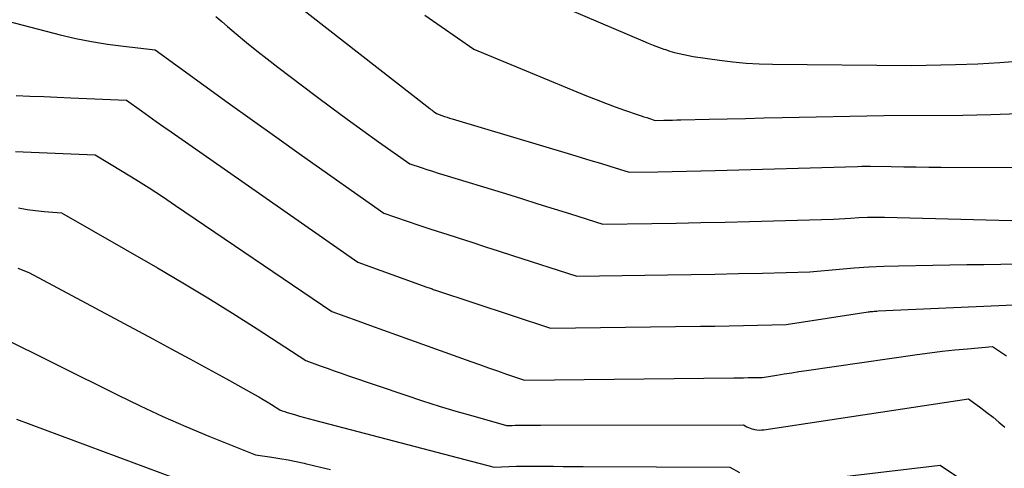
# Model space of a CAD drawing. Units: inches. Extents: x 2609536 to 2612342, y 1497606 to 1499227.
# Drawn here: x 2609766 to 2609892, y 1498697 to 1498755 of the extents above; entities that cross this region are included whole.
import ezdxf

# ---------------------------------------------------------------- set-up
doc = ezdxf.new("R2010")
doc.units = ezdxf.units.IN
doc.header["$MEASUREMENT"] = 0
doc.layers.add('Tile_2735_10_SW_contour_2ft', color=114, linetype='Continuous')

msp = doc.modelspace()

# ---------------------------------------------------------------- linework, layer by layer
at = {"layer": 'Tile_2735_10_SW_contour_2ft'}
for points in [[(2609798.21, 1498759, 8884), (2609818.27, 1498743.32, 8884), (2609818.41, 1498743.21, 8884), (2609818.56, 1498743.1, 8884), (2609818.71, 1498742.99, 8884), (2609818.85, 1498742.88, 8884), (2609819.15, 1498742.66, 8884), (2609819.82, 1498742.42, 8884), (2609820.15, 1498742.31, 8884), (2609820.49, 1498742.2, 8884), (2609820.82, 1498742.09, 8884), (2609821.16, 1498741.98, 8884), (2609836.51, 1498737.4, 8884), (2609837.75, 1498737.03, 8884), (2609838.98, 1498736.65, 8884), (2609840.21, 1498736.27, 8884), (2609841.45, 1498735.89, 8884), (2609843.91, 1498735.11, 8884), (2609847.6, 1498735.17, 8884), (2609849.45, 1498735.21, 8884), (2609851.3, 1498735.25, 8884), (2609853.14, 1498735.29, 8884), (2609854.99, 1498735.34, 8884), (2609873.28, 1498735.85, 8884), (2609873.83, 1498735.89, 8884), (2609874.11, 1498735.91, 8884), (2609874.38, 1498735.92, 8884), (2609874.66, 1498735.92, 8884), (2609874.94, 1498735.92, 8884), (2609877.61, 1498735.86, 8884), (2609879.23, 1498735.83, 8884), (2609880.84, 1498735.8, 8884), (2609882.46, 1498735.78, 8884), (2609884.07, 1498735.76, 8884), (2609893.12, 1498735.71, 8884)], [(2609828.73, 1498759.28, 8880), (2609845.67, 1498752.01, 8880), (2609846.34, 1498751.73, 8880), (2609847.01, 1498751.46, 8880), (2609847.69, 1498751.21, 8880), (2609848.37, 1498750.97, 8880), (2609848.58, 1498750.9, 8880), (2609849.16, 1498750.71, 8880), (2609849.75, 1498750.54, 8880), (2609850.34, 1498750.39, 8880), (2609850.94, 1498750.25, 8880), (2609852.14, 1498750, 8880), (2609855.54, 1498749.53, 8880), (2609857.24, 1498749.32, 8880), (2609858.95, 1498749.16, 8880), (2609860.66, 1498749.07, 8880), (2609862.37, 1498749.02, 8880), (2609880.22, 1498748.84, 8880), (2609885.91, 1498748.98, 8880), (2609888.75, 1498749.08, 8880), (2609891.59, 1498749.23, 8880), (2609894.42, 1498749.45, 8880)], [(2609763.97, 1498754.56, 8888), (2609770.74, 1498752.81, 8888), (2609772.75, 1498752.33, 8888), (2609774.77, 1498751.92, 8888), (2609776.8, 1498751.59, 8888), (2609778.85, 1498751.32, 8888), (2609782.96, 1498750.87, 8888), (2609789.2, 1498746.33, 8888), (2609792.33, 1498744.06, 8888), (2609795.46, 1498741.81, 8888), (2609798.61, 1498739.57, 8888), (2609801.75, 1498737.33, 8888), (2609812.35, 1498729.86, 8888), (2609815.37, 1498728.83, 8888), (2609816.88, 1498728.32, 8888), (2609818.39, 1498727.81, 8888), (2609819.9, 1498727.32, 8888), (2609821.42, 1498726.83, 8888), (2609821.9, 1498726.67, 8888), (2609823.66, 1498726.11, 8888), (2609825.42, 1498725.54, 8888), (2609827.18, 1498724.98, 8888), (2609828.93, 1498724.41, 8888), (2609837.17, 1498721.74, 8888), (2609848.83, 1498721.9, 8888), (2609851.89, 1498721.95, 8888), (2609854.94, 1498722.01, 8888), (2609858, 1498722.07, 8888), (2609861.05, 1498722.14, 8888), (2609867.16, 1498722.29, 8888), (2609870.96, 1498722.66, 8888), (2609872.86, 1498722.83, 8888), (2609874.76, 1498722.96, 8888), (2609876.66, 1498723.04, 8888), (2609878.57, 1498723.09, 8888), (2609882.97, 1498723.15, 8888), (2609885.17, 1498723.19, 8888), (2609887.36, 1498723.23, 8888), (2609889.55, 1498723.27, 8888), (2609891.74, 1498723.31, 8888), (2609896.13, 1498723.41, 8888)], [(2609790.74, 1498755.14, 8886), (2609791.5, 1498754.51, 8886), (2609792.25, 1498753.88, 8886), (2609793.37, 1498752.93, 8886), (2609794.69, 1498751.83, 8886), (2609796.02, 1498750.75, 8886), (2609797.37, 1498749.69, 8886), (2609798.73, 1498748.64, 8886), (2609803.67, 1498744.91, 8886), (2609805.65, 1498743.42, 8886), (2609807.64, 1498741.95, 8886), (2609809.65, 1498740.5, 8886), (2609811.66, 1498739.05, 8886), (2609815.7, 1498736.19, 8886), (2609817.15, 1498735.71, 8886), (2609817.87, 1498735.47, 8886), (2609818.6, 1498735.24, 8886), (2609819.33, 1498735.01, 8886), (2609820.06, 1498734.78, 8886), (2609827.99, 1498732.37, 8886), (2609830.08, 1498731.72, 8886), (2609832.18, 1498731.07, 8886), (2609834.27, 1498730.42, 8886), (2609836.36, 1498729.75, 8886), (2609840.54, 1498728.42, 8886), (2609846.83, 1498728.52, 8886), (2609849.97, 1498728.58, 8886), (2609853.12, 1498728.64, 8886), (2609856.26, 1498728.71, 8886), (2609859.41, 1498728.79, 8886), (2609870.22, 1498729.07, 8886), (2609872.4, 1498729.23, 8886), (2609873.48, 1498729.3, 8886), (2609874.57, 1498729.34, 8886), (2609875.66, 1498729.35, 8886), (2609876.75, 1498729.34, 8886), (2609898.02, 1498728.78, 8886)], [(2609817.63, 1498755.34, 8882), (2609819.73, 1498753.88, 8882), (2609823.94, 1498750.97, 8882), (2609838.43, 1498744.95, 8882), (2609839.65, 1498744.46, 8882), (2609840.87, 1498743.99, 8882), (2609842.1, 1498743.54, 8882), (2609843.33, 1498743.1, 8882), (2609845.08, 1498742.5, 8882), (2609845.45, 1498742.38, 8882), (2609845.81, 1498742.26, 8882), (2609846.18, 1498742.14, 8882), (2609846.54, 1498742.02, 8882), (2609847.28, 1498741.79, 8882), (2609848.38, 1498741.81, 8882), (2609848.93, 1498741.82, 8882), (2609849.48, 1498741.83, 8882), (2609850.03, 1498741.84, 8882), (2609850.58, 1498741.86, 8882), (2609854.19, 1498741.94, 8882), (2609856.54, 1498742, 8882), (2609858.89, 1498742.05, 8882), (2609861.24, 1498742.1, 8882), (2609863.59, 1498742.15, 8882), (2609876.67, 1498742.41, 8882), (2609886.83, 1498742.48, 8882), (2609890.44, 1498742.56, 8882), (2609894.04, 1498742.69, 8882)], [(2609765.08, 1498744.99, 8890), (2609766.84, 1498744.92, 8890), (2609768.6, 1498744.85, 8890), (2609770.35, 1498744.78, 8890), (2609772.11, 1498744.7, 8890), (2609779.27, 1498744.4, 8890), (2609781.18, 1498743.02, 8890), (2609782.13, 1498742.34, 8890), (2609783.09, 1498741.66, 8890), (2609784.05, 1498740.98, 8890), (2609785.01, 1498740.3, 8890), (2609809.01, 1498723.53, 8890), (2609817.9, 1498720.34, 8890), (2609818.03, 1498720.29, 8890), (2609818.17, 1498720.24, 8890), (2609818.31, 1498720.19, 8890), (2609818.44, 1498720.15, 8890), (2609818.58, 1498720.1, 8890), (2609818.72, 1498720.05, 8890), (2609818.85, 1498720.01, 8890), (2609818.99, 1498719.96, 8890), (2609833.81, 1498715.06, 8890), (2609853.11, 1498715.3, 8890), (2609854.94, 1498715.32, 8890), (2609856.77, 1498715.35, 8890), (2609858.61, 1498715.39, 8890), (2609860.44, 1498715.43, 8890), (2609864.1, 1498715.51, 8890), (2609874.64, 1498717.15, 8890), (2609874.78, 1498717.17, 8890), (2609874.92, 1498717.19, 8890), (2609875.06, 1498717.21, 8890), (2609875.21, 1498717.22, 8890), (2609875.27, 1498717.22, 8890), (2609875.44, 1498717.24, 8890), (2609875.61, 1498717.25, 8890), (2609875.78, 1498717.26, 8890), (2609875.95, 1498717.27, 8890), (2609893.39, 1498718.05, 8890)], [(2609764.98, 1498737.8, 8892), (2609765.98, 1498737.74, 8892), (2609775.22, 1498737.37, 8892), (2609778.71, 1498735.26, 8892), (2609780.44, 1498734.19, 8892), (2609782.17, 1498733.11, 8892), (2609783.87, 1498731.99, 8892), (2609785.56, 1498730.86, 8892), (2609805.67, 1498717.2, 8892), (2609809, 1498716, 8892), (2609810.66, 1498715.4, 8892), (2609812.33, 1498714.8, 8892), (2609813.99, 1498714.2, 8892), (2609815.66, 1498713.6, 8892), (2609823.53, 1498710.78, 8892), (2609824.68, 1498710.37, 8892), (2609825.83, 1498709.96, 8892), (2609826.98, 1498709.56, 8892), (2609828.13, 1498709.16, 8892), (2609830.44, 1498708.37, 8892), (2609857.39, 1498708.66, 8892), (2609858, 1498708.67, 8892), (2609858.61, 1498708.68, 8892), (2609859.22, 1498708.69, 8892), (2609859.82, 1498708.7, 8892), (2609861.04, 1498708.73, 8892), (2609862.93, 1498709.03, 8892), (2609863.87, 1498709.18, 8892), (2609864.82, 1498709.33, 8892), (2609865.76, 1498709.47, 8892), (2609866.71, 1498709.61, 8892), (2609880.97, 1498711.67, 8892), (2609882.58, 1498711.89, 8892), (2609884.19, 1498712.09, 8892), (2609885.8, 1498712.26, 8892), (2609887.42, 1498712.41, 8892), (2609890.66, 1498712.68, 8892), (2609892.45, 1498711.5, 8892)], [(2609765.38, 1498730.53, 8894), (2609766.47, 1498730.34, 8894), (2609767.57, 1498730.19, 8894), (2609768.67, 1498730.07, 8894), (2609770.89, 1498729.89, 8894), (2609783.25, 1498722.8, 8894), (2609786.49, 1498720.91, 8894), (2609789.7, 1498718.98, 8894), (2609792.89, 1498717, 8894), (2609796.05, 1498714.98, 8894), (2609802.33, 1498710.88, 8894), (2609804.15, 1498710.22, 8894), (2609805.06, 1498709.89, 8894), (2609805.98, 1498709.57, 8894), (2609806.89, 1498709.25, 8894), (2609807.81, 1498708.94, 8894), (2609815.18, 1498706.44, 8894), (2609817.32, 1498705.73, 8894), (2609819.48, 1498705.04, 8894), (2609821.64, 1498704.39, 8894), (2609823.8, 1498703.76, 8894), (2609828.15, 1498702.52, 8894), (2609828.88, 1498702.55, 8894), (2609829.24, 1498702.56, 8894), (2609829.61, 1498702.57, 8894), (2609829.97, 1498702.57, 8894), (2609830.34, 1498702.57, 8894), (2609830.57, 1498702.57, 8894), (2609831.05, 1498702.57, 8894), (2609831.53, 1498702.57, 8894), (2609832.01, 1498702.57, 8894), (2609832.49, 1498702.57, 8894), (2609858.63, 1498702.62, 8894), (2609859.04, 1498702.38, 8894), (2609859.25, 1498702.27, 8894), (2609859.47, 1498702.18, 8894), (2609859.69, 1498702.11, 8894), (2609859.92, 1498702.05, 8894), (2609860.05, 1498702.02, 8894), (2609860.35, 1498701.97, 8894), (2609860.64, 1498701.95, 8894), (2609860.94, 1498701.96, 8894), (2609861.24, 1498701.99, 8894), (2609887.55, 1498705.97, 8894), (2609889.14, 1498704.79, 8894), (2609889.93, 1498704.2, 8894), (2609890.72, 1498703.59, 8894), (2609891.49, 1498702.97, 8894), (2609892.25, 1498702.34, 8894)], [(2609765.28, 1498722.79, 8896), (2609766.67, 1498722.2, 8896), (2609782.65, 1498713.67, 8896), (2609785.02, 1498712.39, 8896), (2609787.39, 1498711.11, 8896), (2609789.76, 1498709.82, 8896), (2609792.12, 1498708.52, 8896), (2609795.71, 1498706.54, 8896), (2609796.27, 1498706.22, 8896), (2609796.82, 1498705.9, 8896), (2609797.36, 1498705.57, 8896), (2609797.9, 1498705.23, 8896), (2609798.98, 1498704.55, 8896), (2609799.3, 1498704.44, 8896), (2609799.46, 1498704.38, 8896), (2609799.62, 1498704.32, 8896), (2609799.78, 1498704.27, 8896), (2609799.94, 1498704.22, 8896), (2609800.88, 1498703.93, 8896), (2609801.51, 1498703.74, 8896), (2609802.15, 1498703.56, 8896), (2609802.78, 1498703.38, 8896), (2609803.42, 1498703.21, 8896), (2609826.54, 1498697.18, 8896), (2609828.45, 1498697.26, 8896), (2609829.41, 1498697.29, 8896), (2609830.37, 1498697.31, 8896), (2609831.33, 1498697.32, 8896), (2609832.28, 1498697.32, 8896), (2609832.91, 1498697.31, 8896), (2609834.17, 1498697.29, 8896), (2609835.44, 1498697.28, 8896), (2609836.71, 1498697.27, 8896), (2609837.98, 1498697.26, 8896), (2609856.87, 1498697.18, 8896), (2609858.1, 1498696.47, 8896)], [(2609762.63, 1498714.14, 8898), (2609778.1, 1498706.47, 8898), (2609781.01, 1498705.07, 8898), (2609783.93, 1498703.71, 8898), (2609786.89, 1498702.42, 8898), (2609789.86, 1498701.17, 8898), (2609795.84, 1498698.74, 8898), (2609797.95, 1498698.45, 8898), (2609799, 1498698.28, 8898), (2609800.05, 1498698.11, 8898), (2609801.09, 1498697.9, 8898), (2609802.13, 1498697.68, 8898), (2609802.23, 1498697.66, 8898), (2609803.32, 1498697.41, 8898), (2609804.4, 1498697.15, 8898), (2609805.48, 1498696.88, 8898)], [(2609765.11, 1498703.35, 8900), (2609792.76, 1498693.06, 8900)], [(2609864.72, 1498695.14, 8896), (2609883.92, 1498697.44, 8896), (2609892.58, 1498691.58, 8896)]]:
    msp.add_polyline3d(points, dxfattribs=at)

doc.saveas('drawing.dxf')
